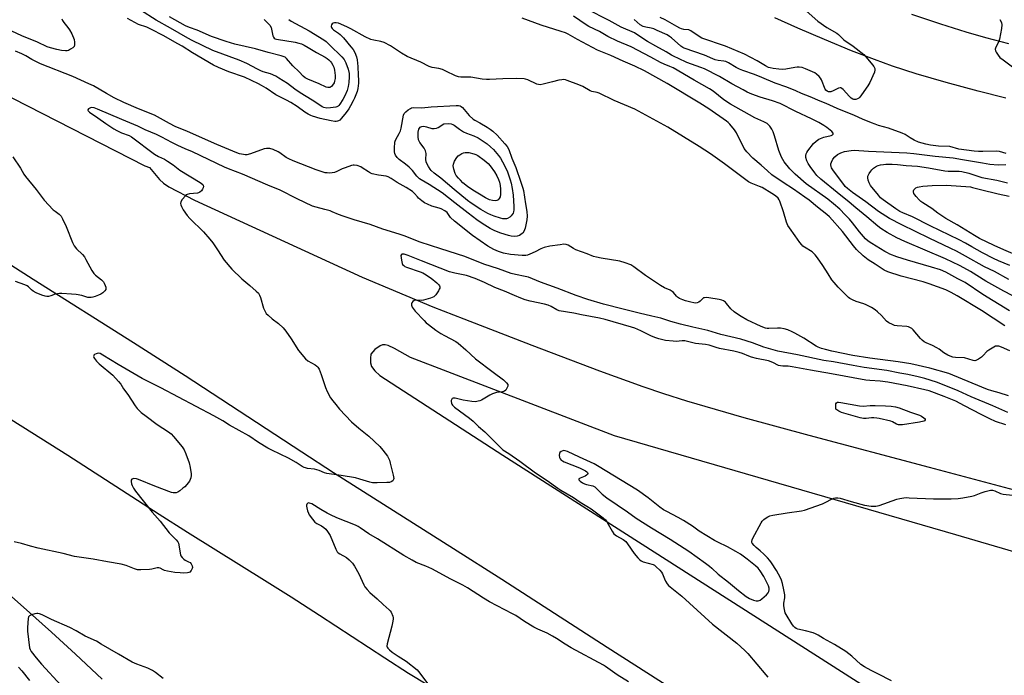
# Model space of a CAD drawing. Units: inches. Extents: x 1177768 to 1183768, y 509460 to 513460.
# Drawn here: x 1178362 to 1178839, y 510100 to 510417 of the extents above; entities that cross this region are included whole.
import ezdxf

# ---------------------------------------------------------------- set-up
doc = ezdxf.new("R2010")
doc.units = ezdxf.units.IN
doc.header["$MEASUREMENT"] = 0
doc.layers.add('TRANS-Road', color=130, linetype='Continuous')
doc.layers.add('Undefined', color=1, linetype='Continuous')

msp = doc.modelspace()

# ---------------------------------------------------------------- linework, layer by layer
at = {"layer": 'TRANS-Road'}
for points in [[(1178349.78, 510228.56), (1178363.85, 510219.92), (1178385.66, 510206.1), (1178429.87, 510177.62), (1178443.55, 510168.89), (1178482.25, 510144.83), (1178493.8, 510137.57), (1178507.63, 510128.64), (1178539.25, 510107.95), (1178550.66, 510100.67), (1178559.97, 510095.02)], [(1178402.29, 510097.66), (1178389.29, 510109.88), (1178377.74, 510120.52), (1178365.68, 510131.32), (1178351.21, 510143.92)]]:
    msp.add_lwpolyline(points, dxfattribs=at)
for points in [[(1178840.02, 510379.08, 0), (1178826.68, 510382.44, 0), (1178811.17, 510386.67, 0), (1178796.65, 510390.92, 0), (1178785.14, 510394.59, 0), (1178776.44, 510397.72, 0), (1178765.3, 510402.04, 0), (1178752.16, 510407.41, 0), (1178739.25, 510412.9, 0), (1178728.15, 510417.95, 0)], [(1178794.31, 510419.74, 0), (1178808.39, 510415.06, 0), (1178820.7, 510411.2, 0), (1178830.31, 510408.43, 0), (1178841.41, 510405.61, 0)], [(1178351.69, 510382.62, 0), (1178422.95, 510346.23, 0), (1178425.24, 510345.46, 0), (1178429.97, 510339.65, 0), (1178432.03, 510337.83, 0), (1178434.59, 510336.14, 0), (1178446.92, 510329.69, 0), (1178528.3, 510292.31, 0), (1178562.51, 510278.06, 0), (1178577.54, 510272.14, 0), (1178610.47, 510259.52, 0), (1178643.29, 510247.04, 0), (1178664.24, 510239.4, 0), (1178674.23, 510236.05, 0), (1178685.33, 510232.56, 0), (1178713.19, 510224.42, 0), (1178744.62, 510215.8, 0), (1178802.93, 510200.3, 0), (1178972.52, 510155.11, 0)], [(1178725.52, 510062.87, 0), (1178646.87, 510113.1, 0), (1178595.85, 510145.93, 0), (1178572.51, 510160.83, 0), (1178514.39, 510197.64, 0), (1178498.93, 510207.67, 0), (1178442.45, 510244.6, 0), (1178417.42, 510260.59, 0), (1178368.9, 510291.29, 0), (1178302.05, 510334.1, 0)], [(1178961.37, 510125.02, 0), (1178815.85, 510167.58, 0), (1178650.42, 510215.51, 0), (1178551.69, 510253.55, 0), (1178543.92, 510257.89, 0), (1178540.75, 510259.31, 0), (1178539.35, 510259.63, 0), (1178538.05, 510259.6, 0), (1178536.88, 510259.16, 0), (1178534.41, 510257.35, 0), (1178532.51, 510255.01, 0), (1178532.22, 510253.14, 0), (1178532.33, 510250.91, 0), (1178532.82, 510249.09, 0), (1178534.41, 510246.97, 0), (1178536.75, 510244.73, 0), (1178596.38, 510206.21, 0), (1178772.15, 510093.92, 0), (1179038.4, 509923.46, 0)]]:
    msp.add_polyline3d(points, dxfattribs=at)
at = {"layer": 'Undefined'}
for points, elevation in [([(1178492.7, 510417.12), (1178493.82, 510416.42), (1178502.56, 510411.74), (1178509.61, 510407.38), (1178510.84, 510406.43), (1178512.48, 510404.96), (1178518.42, 510399.08), (1178519.46, 510397.78), (1178520.26, 510396.24), (1178521.41, 510393.13), (1178521.9, 510390.98), (1178522, 510389.4), (1178521.78, 510386.61), (1178521.47, 510384.69), (1178520.95, 510382.81), (1178519.8, 510380.21), (1178518.88, 510378.42), (1178517.48, 510376.2), (1178516.94, 510375.54), (1178516.57, 510375.23), (1178515.95, 510374.86), (1178515.42, 510374.69), (1178512.84, 510374.31), (1178511.16, 510374.26), (1178509.61, 510374.54), (1178508.86, 510374.86), (1178508.16, 510375.29), (1178504.08, 510378.14), (1178498.14, 510381.56), (1178495.54, 510383.39), (1178491.98, 510386.11), (1178487.89, 510388.78), (1178486.4, 510389.65), (1178483.79, 510390.79), (1178480.28, 510391.88), (1178479.19, 510392.29), (1178477.6, 510393.07), (1178472.43, 510395.87), (1178468.67, 510397.48), (1178455.81, 510402.12), (1178445.84, 510406.96), (1178443.75, 510408.1), (1178435.45, 510413.03), (1178428.36, 510416.87), (1178420.81, 510421.69)], 292), ([(1178854.36, 510277.69), (1178839.12, 510285.55), (1178830.4, 510290.41), (1178822.92, 510295.06), (1178819.81, 510296.83), (1178817.59, 510297.99), (1178810.89, 510301.19), (1178801, 510305.48), (1178791.2, 510309.58), (1178787.31, 510311.37), (1178782.61, 510313.97), (1178779.49, 510316.01), (1178778.1, 510317.08), (1178772.77, 510321.58), (1178767.45, 510325.9), (1178764.18, 510328.69), (1178758.38, 510333.3), (1178750.52, 510339.82), (1178748.56, 510341.68), (1178747.47, 510342.9), (1178745.21, 510345.98), (1178744.29, 510347.42), (1178743.74, 510348.66), (1178743.26, 510350.32), (1178743.17, 510351.28), (1178743.3, 510352.03), (1178743.61, 510352.81), (1178744.1, 510353.56), (1178746.93, 510357.06), (1178748.13, 510358.28), (1178749.56, 510359.19), (1178751.85, 510360.1), (1178755.5, 510361.01), (1178756.17, 510361.31), (1178756.4, 510361.59), (1178756.44, 510361.89), (1178756.39, 510362.08), (1178755.76, 510362.84), (1178753.31, 510364.88), (1178751.93, 510365.89), (1178749.52, 510367.29), (1178746, 510369.11), (1178738.3, 510372.68), (1178730.67, 510376.44), (1178727.11, 510377.69), (1178721.09, 510379.54), (1178717.05, 510381.06), (1178714.83, 510382.02), (1178712.8, 510383.02), (1178707.4, 510385.94), (1178701.34, 510389.52), (1178694.02, 510393.23), (1178692.31, 510393.97), (1178685.48, 510396.38), (1178681.45, 510398.19), (1178679.4, 510399.19), (1178678.17, 510399.87), (1178675.49, 510401.57), (1178670.52, 510404.19), (1178666.44, 510406.5), (1178661.28, 510409.96), (1178660.1, 510410.68), (1178653.67, 510413.52), (1178647.94, 510416.64), (1178637.07, 510422.23)], 296), ([(1178740.62, 510423.85), (1178748.92, 510416.32), (1178753.4, 510413.29), (1178758.15, 510410.53), (1178759.01, 510409.81), (1178761.59, 510407.33), (1178766.04, 510404.16), (1178771.24, 510400.13), (1178772.25, 510399.12), (1178774.91, 510395.98), (1178776.06, 510394.4), (1178776.56, 510393.47), (1178776.68, 510392.74), (1178776.4, 510391.69), (1178774.11, 510386.64), (1178773.27, 510385.1), (1178770.21, 510380.69), (1178769.3, 510379.51), (1178768.88, 510379.12), (1178768.18, 510378.7), (1178767.43, 510378.43), (1178766.92, 510378.34), (1178766.44, 510378.39), (1178766, 510378.55), (1178765.15, 510379.1), (1178764.31, 510379.93), (1178761.29, 510383.23), (1178760.67, 510383.79), (1178760.24, 510384.05), (1178759.78, 510384.13), (1178759.02, 510383.92), (1178756.36, 510382.54), (1178755.26, 510382.12), (1178754.72, 510382.05), (1178754.19, 510382.09), (1178753.46, 510382.39), (1178752.86, 510382.93), (1178752.56, 510383.39), (1178750.76, 510387.95), (1178750.33, 510388.67), (1178749.6, 510389.51), (1178748.37, 510390.67), (1178747.47, 510391.31), (1178742.98, 510393.33), (1178742.16, 510393.63), (1178741.33, 510393.83), (1178739.91, 510394.04), (1178739.06, 510394.08), (1178737.88, 510393.94), (1178733.46, 510393.07), (1178731.73, 510392.98), (1178730.06, 510393.1), (1178727.35, 510393.43), (1178725.95, 510393.69), (1178725.15, 510393.94), (1178723.64, 510394.66), (1178719.62, 510397.09), (1178713.49, 510400.31), (1178704.27, 510404.25), (1178692.84, 510408.17), (1178691.09, 510409.17), (1178687.47, 510411.74), (1178686.44, 510412.1), (1178684.1, 510412.35), (1178682.99, 510412.61), (1178682.19, 510412.89), (1178680.65, 510413.69), (1178675.06, 510417.04), (1178672.68, 510418.2)], 300), ([(1178382.77, 510417.42), (1178383.06, 510416.64), (1178383.71, 510415.67), (1178385.6, 510413.35), (1178386.38, 510412.15), (1178387.49, 510410.15), (1178388.64, 510407.52), (1178388.9, 510406.16), (1178388.85, 510404.81), (1178388.62, 510404.1), (1178388.1, 510403.51), (1178386.93, 510402.71), (1178385.91, 510402.2), (1178385.38, 510402.03), (1178384.56, 510401.98), (1178382.58, 510402.2), (1178380.32, 510402.6), (1178377.19, 510403.36), (1178375.64, 510403.88), (1178371.01, 510406.18), (1178363.37, 510409.23), (1178348.71, 510415.97)], 290), ([(1178842.04, 510256.76), (1178838.04, 510258.49), (1178836.67, 510258.91), (1178835.59, 510259.02), (1178835.06, 510258.89), (1178834.29, 510258.54), (1178831.77, 510257.04), (1178830.89, 510256.3), (1178829.13, 510254.38), (1178828.29, 510253.59), (1178826.83, 510252.6), (1178825.56, 510251.99), (1178825.02, 510251.92), (1178824.19, 510252.03), (1178819.99, 510253.26), (1178815.64, 510253.5), (1178814.48, 510253.68), (1178813.06, 510254.09), (1178811.98, 510254.56), (1178809.97, 510255.78), (1178807.85, 510257.43), (1178806.63, 510258.21), (1178804.6, 510259.27), (1178801.46, 510260.58), (1178800.48, 510261.11), (1178799.58, 510261.81), (1178798.75, 510262.6), (1178795.21, 510266.83), (1178794.6, 510267.44), (1178793.94, 510267.89), (1178792.98, 510268.29), (1178792.15, 510268.47), (1178787.38, 510268.88), (1178786.2, 510269.04), (1178785.12, 510269.4), (1178783.34, 510270.28), (1178782.2, 510271.1), (1178779.84, 510273.77), (1178777.91, 510275.6), (1178776.79, 510276.54), (1178775.02, 510277.62), (1178772.4, 510279.02), (1178771.3, 510279.43), (1178767.63, 510280.52), (1178765.77, 510281.33), (1178764.5, 510282.01), (1178763.81, 510282.52), (1178762.97, 510283.3), (1178758.9, 510287.46), (1178756.92, 510289.71), (1178755.85, 510291.07), (1178753.97, 510294.06), (1178751.34, 510297.99), (1178748.76, 510301.77), (1178747.71, 510303.17), (1178746.94, 510304.04), (1178746.28, 510304.6), (1178742.52, 510306.94), (1178741.81, 510307.46), (1178741.18, 510308.05), (1178740.26, 510309.15), (1178738.03, 510312.42), (1178735.25, 510316.23), (1178734.48, 510317.47), (1178733.76, 510319.05), (1178732.37, 510324.04), (1178730.66, 510329.12), (1178730.25, 510329.89), (1178729.73, 510330.58), (1178728.47, 510331.76), (1178726.79, 510332.92), (1178722.03, 510335.72), (1178720.73, 510336.31), (1178716.74, 510337.88), (1178715.36, 510338.6), (1178703.72, 510347.28), (1178697.05, 510352.09), (1178691.5, 510355.66), (1178676.36, 510365.09), (1178660.27, 510373.68), (1178650.36, 510377.88), (1178643.1, 510381.46), (1178642.02, 510381.83), (1178639.55, 510382.35), (1178638.73, 510382.62), (1178635.12, 510384.64), (1178633.27, 510385.5), (1178627.53, 510387.62), (1178626.74, 510387.86), (1178625.74, 510388.02), (1178624.94, 510387.99), (1178623.54, 510387.74), (1178620.46, 510387.02), (1178615.89, 510385.8), (1178614.46, 510385.58), (1178613.68, 510385.66), (1178612.9, 510385.86), (1178608.49, 510387.91), (1178607.42, 510388.27), (1178606.65, 510388.39), (1178603.04, 510388.55), (1178596.33, 510388.5), (1178589.92, 510388.11), (1178588.45, 510388.09), (1178586.38, 510388.3), (1178580.86, 510389.21), (1178579.42, 510389.29), (1178575.99, 510389.29), (1178574.88, 510389.42), (1178573.52, 510389.91), (1178568.77, 510392.2), (1178567.14, 510392.87), (1178565.44, 510393.37), (1178562.1, 510393.95), (1178560.76, 510394.43), (1178556.62, 510396.42), (1178550.07, 510399.2), (1178547.26, 510400.85), (1178541.95, 510404.39), (1178538.86, 510406.01), (1178537.27, 510406.58), (1178533.82, 510407.1), (1178532.51, 510407.46), (1178529.68, 510408.8), (1178522.82, 510412.57), (1178520.79, 510413.57), (1178516.83, 510415.3), (1178515.68, 510415.58), (1178514.83, 510415.62), (1178514.1, 510415.39), (1178513.73, 510415.05), (1178513.42, 510414.63), (1178513.16, 510413.96), (1178513.15, 510413.74), (1178513.3, 510413.32), (1178513.76, 510412.74), (1178514.36, 510412.2), (1178516.71, 510410.58), (1178517.58, 510409.89), (1178519.18, 510408.24), (1178522.81, 510403.89), (1178523.82, 510402.58), (1178524.62, 510401.17), (1178525.5, 510399.05), (1178525.84, 510397.65), (1178526.2, 510394.47), (1178526.33, 510390.25), (1178526.52, 510387.83), (1178526.48, 510386.38), (1178526.15, 510383.67), (1178525.8, 510382.28), (1178524.55, 510379.07), (1178523.94, 510377.76), (1178522.63, 510375.4), (1178521.69, 510373.88), (1178520.49, 510372.19), (1178518.26, 510369.3), (1178517.35, 510368.33), (1178516.84, 510368.02), (1178516.35, 510367.85), (1178515.58, 510367.74), (1178515.02, 510367.76), (1178513.25, 510368.06), (1178507.84, 510369.29), (1178504.19, 510370.34), (1178503.39, 510370.66), (1178502.14, 510371.31), (1178500.45, 510372.34), (1178496.71, 510375.03), (1178493.66, 510377.01), (1178491.61, 510378.16), (1178486.36, 510380.64), (1178481.73, 510383.88), (1178479.46, 510385.27), (1178478.02, 510386.06), (1178471.25, 510389.22), (1178463.7, 510391.77), (1178458.63, 510393.88), (1178456.18, 510395.04), (1178446, 510401.02), (1178441.08, 510404.17), (1178438.98, 510405.43), (1178431.89, 510409.4), (1178426.14, 510412.36), (1178423.9, 510413.37), (1178419.9, 510414.79), (1178414.57, 510417.66)], 290), ([(1178480.72, 510417.1), (1178482.73, 510415.21), (1178483.43, 510414.43), (1178484.07, 510413.33), (1178485.02, 510409.25), (1178485.3, 510408.52), (1178485.58, 510408.13), (1178486, 510407.86), (1178486.77, 510407.63), (1178495.72, 510406.15), (1178497.59, 510405.71), (1178498.88, 510405.29), (1178500.14, 510404.69), (1178502.11, 510403.59), (1178506.09, 510401.14), (1178510.37, 510398.87), (1178511.28, 510398.31), (1178512.13, 510397.64), (1178512.89, 510396.87), (1178513.38, 510396.2), (1178514.07, 510394.99), (1178514.54, 510393.99), (1178514.89, 510392.59), (1178515.22, 510389.97), (1178515.17, 510388.51), (1178514.9, 510387.36), (1178514.61, 510386.53), (1178513.88, 510385.35), (1178513.34, 510384.75), (1178512.93, 510384.44), (1178512.5, 510384.24), (1178512.05, 510384.17), (1178511.58, 510384.19), (1178510.8, 510384.42), (1178507.42, 510385.99), (1178501.9, 510388.26), (1178500.64, 510388.9), (1178499.67, 510389.71), (1178497.68, 510391.89), (1178494.67, 510394.64), (1178491.62, 510398.33), (1178490.97, 510398.89), (1178490.46, 510399.14), (1178489.05, 510399.56), (1178482.66, 510401.1), (1178476.58, 510402.95), (1178466.6, 510405.19), (1178462.42, 510406.42), (1178455.27, 510408.93), (1178448.24, 510411.93), (1178444.61, 510413.24), (1178442.61, 510414.09), (1178434.85, 510418.47)], 294), ([(1178839.56, 510268.77), (1178828.3, 510276.16), (1178816.58, 510283.4), (1178813.52, 510285.02), (1178810.96, 510286.17), (1178802.92, 510289.18), (1178799.98, 510290.06), (1178789.41, 510292.87), (1178782.97, 510294.88), (1178781.13, 510295.81), (1178776.8, 510298.63), (1178773.38, 510300.71), (1178770.93, 510302.63), (1178767.68, 510305.83), (1178766.27, 510307.51), (1178760.95, 510314.54), (1178754.59, 510321.53), (1178753.33, 510322.76), (1178748.89, 510326.22), (1178744.79, 510329.59), (1178742.75, 510331.13), (1178737.23, 510335.04), (1178732.19, 510338.25), (1178726.78, 510341.96), (1178724.55, 510343.81), (1178721.59, 510346.56), (1178717.44, 510349.96), (1178714.64, 510353.07), (1178713.37, 510354.71), (1178709.55, 510362.3), (1178708.68, 510363.77), (1178706.41, 510366.45), (1178705.59, 510367.25), (1178704.75, 510367.92), (1178696.14, 510373.86), (1178691.9, 510376.66), (1178675.95, 510386.19), (1178665, 510392.22), (1178660.39, 510394.51), (1178654.7, 510396.92), (1178648.66, 510399.7), (1178642.17, 510402.33), (1178632.62, 510407.42), (1178627.96, 510410.03), (1178626.71, 510410.63), (1178624.6, 510411.4), (1178614.97, 510414.42), (1178605.76, 510417.81)], 292), ([(1178841.78, 510276.15), (1178828.9, 510284.05), (1178820.39, 510289.76), (1178816.83, 510291.56), (1178810.96, 510294.73), (1178808.46, 510295.86), (1178804.1, 510297.26), (1178792.42, 510300.55), (1178787.34, 510302.22), (1178783.89, 510303.57), (1178782.72, 510304.13), (1178781.45, 510304.86), (1178775.22, 510308.66), (1178773.39, 510309.88), (1178772.11, 510310.96), (1178771.1, 510312.02), (1178769.2, 510314.33), (1178765.81, 510318.72), (1178764.34, 510320.43), (1178762.28, 510322.64), (1178759.64, 510325.25), (1178756.61, 510327.92), (1178753.78, 510330.18), (1178743.35, 510337.64), (1178738.04, 510342.25), (1178736.41, 510343.8), (1178735.44, 510344.84), (1178732.72, 510348.27), (1178731.36, 510350.53), (1178730.1, 510353.68), (1178728.04, 510360.85), (1178727.38, 510362.76), (1178726.66, 510364.05), (1178725.67, 510365.52), (1178725.1, 510366.18), (1178724.41, 510366.71), (1178722.86, 510367.58), (1178718.55, 510369.57), (1178706.64, 510376.22), (1178703.5, 510378.33), (1178698.26, 510382.4), (1178696.57, 510383.58), (1178689.01, 510387.73), (1178678.85, 510393.7), (1178677.26, 510394.47), (1178674.62, 510395.46), (1178672.85, 510396.26), (1178668.12, 510398.87), (1178658.62, 510403.84), (1178651.89, 510406.72), (1178647.27, 510408.9), (1178643.28, 510411.34), (1178638.07, 510413.84), (1178636.83, 510414.51), (1178630.6, 510418.75)], 294), ([(1178840.22, 510352.31), (1178836.97, 510353.21), (1178835.59, 510353.45), (1178829, 510353.2), (1178826.8, 510353.27), (1178824.76, 510353.46), (1178817.39, 510354.36), (1178812.93, 510355.64), (1178807.39, 510355.86), (1178803.58, 510356.33), (1178801.25, 510356.82), (1178797.81, 510357.73), (1178795.73, 510358.73), (1178793.72, 510359.87), (1178791.25, 510361.42), (1178789.79, 510362.15), (1178783.24, 510364.59), (1178778.34, 510365.87), (1178776.71, 510366.41), (1178775.06, 510367.06), (1178770.68, 510368.89), (1178766.8, 510370.67), (1178758.3, 510374.01), (1178753.1, 510376.54), (1178750.16, 510377.6), (1178745.36, 510379.78), (1178741.13, 510381.38), (1178738.29, 510382.64), (1178733.93, 510384.37), (1178728.35, 510386.34), (1178721.91, 510389.12), (1178718.39, 510390.53), (1178712.68, 510392.53), (1178711.02, 510393.18), (1178709.41, 510393.93), (1178705.7, 510396.15), (1178704.43, 510396.78), (1178703.47, 510397.01), (1178700.72, 510397.27), (1178699.19, 510397.63), (1178698.08, 510398.05), (1178694.03, 510399.87), (1178684.28, 510403.25), (1178683.52, 510403.65), (1178682.56, 510404.28), (1178678.13, 510408.2), (1178677.21, 510408.91), (1178675.99, 510409.67), (1178671.2, 510411.9), (1178669.58, 510412.58), (1178668.25, 510412.93), (1178665.62, 510413.38), (1178664.3, 510413.82), (1178662.97, 510414.57), (1178660, 510417.09)], 298), ([(1178837.23, 510417.19), (1178837.96, 510415.67), (1178838.22, 510414.6), (1178838.05, 510412.87), (1178837.09, 510407.63), (1178836.69, 510406.54), (1178835.27, 510403.76), (1178834.94, 510402.77), (1178835.03, 510402.04), (1178835.38, 510401.32), (1178836.31, 510399.91), (1178837.23, 510398.83), (1178838.78, 510397.57), (1178843.36, 510394.2)], 298), ([(1178841.31, 510234.88), (1178836.91, 510236.35), (1178833.23, 510237.29), (1178831.14, 510237.97), (1178814.35, 510244.91), (1178812.41, 510245.65), (1178803.3, 510248.27), (1178794.09, 510250.39), (1178787.96, 510251.37), (1178774.25, 510253.19), (1178766.01, 510254.49), (1178755.85, 510256.55), (1178752.7, 510257.28), (1178750.81, 510257.86), (1178749.23, 510258.45), (1178748.19, 510258.99), (1178742.18, 510262.79), (1178737.89, 510265.31), (1178736.59, 510265.95), (1178734.43, 510266.85), (1178732.63, 510267.39), (1178730.88, 510267.64), (1178729.42, 510267.67), (1178725.32, 510267.5), (1178724.45, 510267.56), (1178723.59, 510267.72), (1178721.57, 510268.48), (1178714.61, 510271.71), (1178711.84, 510273.26), (1178709.57, 510274.7), (1178708.41, 510275.53), (1178706.77, 510277.01), (1178704.78, 510279.56), (1178704.19, 510280.2), (1178703.3, 510280.86), (1178702.56, 510281.23), (1178701.14, 510281.57), (1178696.12, 510282.33), (1178694.95, 510282.46), (1178694.12, 510282.44), (1178693.68, 510282.31), (1178693.33, 510282.11), (1178692, 510280.76), (1178691.35, 510280.25), (1178690.56, 510279.92), (1178689.73, 510279.82), (1178688.89, 510279.92), (1178687.47, 510280.24), (1178684.93, 510280.89), (1178683.56, 510281.35), (1178682.01, 510282.07), (1178681.06, 510282.67), (1178680.49, 510283.24), (1178679.1, 510284.94), (1178678.49, 510285.51), (1178677.48, 510286.06), (1178674.75, 510287.18), (1178672.73, 510288.38), (1178665.44, 510293.23), (1178659.88, 510297.43), (1178658.41, 510298.35), (1178655.61, 510299.36), (1178653.03, 510300.11), (1178643.98, 510301.54), (1178641.72, 510302), (1178640.33, 510302.37), (1178637.25, 510303.62), (1178631.67, 510305.69), (1178630.62, 510306.22), (1178628.05, 510307.81), (1178627.03, 510308.21), (1178625.92, 510308.28), (1178624.18, 510308.08), (1178619.23, 510307.34), (1178616.38, 510306.66), (1178614.73, 510306.09), (1178612.09, 510304.68), (1178609.41, 510303.44), (1178608.32, 510303.03), (1178607.47, 510302.85), (1178605.7, 510302.89), (1178600.07, 510303.4), (1178596.75, 510304.04), (1178594.33, 510304.83), (1178591.99, 510305.8), (1178589.15, 510307.39), (1178581.64, 510312.61), (1178572.91, 510319.5), (1178571.09, 510321.31), (1178569.38, 510323.61), (1178568.33, 510324.47), (1178566.55, 510325.46), (1178565.49, 510325.82), (1178561.92, 510326.78), (1178559.85, 510327.67), (1178558.35, 510328.45), (1178557.17, 510329.3), (1178555.6, 510330.61), (1178555.01, 510331.22), (1178553.61, 510332.96), (1178552.62, 510333.84), (1178549.6, 510335.74), (1178545.22, 510338.24), (1178542.35, 510340.22), (1178540.87, 510341.02), (1178539.79, 510341.3), (1178536.1, 510341.74), (1178533.09, 510342.41), (1178532.29, 510342.75), (1178531.25, 510343.34), (1178528.3, 510345.38), (1178527.53, 510345.83), (1178525.86, 510346.4), (1178524.43, 510346.65), (1178523.86, 510346.63), (1178523.02, 510346.43), (1178519.95, 510345.34), (1178518.57, 510344.79), (1178515.93, 510343.48), (1178514.86, 510343.06), (1178513.75, 510342.88), (1178512.34, 510342.8), (1178511.21, 510342.82), (1178510.37, 510342.96), (1178505.96, 510344.34), (1178494.74, 510348.7), (1178492.64, 510349.66), (1178491.37, 510350.33), (1178488.4, 510352.55), (1178487.47, 510353.13), (1178485.06, 510354.16), (1178483.42, 510354.62), (1178481.81, 510354.75), (1178480.71, 510354.59), (1178474.12, 510352.14), (1178472.38, 510351.65), (1178471.57, 510351.63), (1178470.74, 510351.75), (1178468.79, 510352.16), (1178467.45, 510352.54), (1178457.84, 510356.6), (1178443.62, 510362.97), (1178437.69, 510365.35), (1178434.93, 510366.74), (1178427.55, 510370.88), (1178419.93, 510373.94), (1178412.84, 510377.01), (1178408.13, 510379.22), (1178404.31, 510381.29), (1178398.02, 510384.97), (1178395.84, 510386.06), (1178387.99, 510389.49), (1178372.37, 510395.76), (1178368.18, 510397.81), (1178365.26, 510399.54), (1178363.41, 510400.51), (1178360.2, 510401.84)], 288), ([(1178841.09, 510226.81), (1178833.79, 510230.06), (1178823.36, 510234.47), (1178817, 510237.37), (1178807.02, 510241.31), (1178803.43, 510242.53), (1178800.91, 510243.24), (1178797.53, 510244.13), (1178792.64, 510245.21), (1178788.71, 510245.89), (1178782.4, 510247.17), (1178771.4, 510248.7), (1178766.12, 510249.57), (1178756.55, 510251.31), (1178751.85, 510252.06), (1178739.21, 510254.81), (1178729.67, 510256.51), (1178722.78, 510258.48), (1178717.35, 510260.61), (1178711.7, 510262.32), (1178702.02, 510264.64), (1178695.64, 510266.52), (1178688.51, 510268.17), (1178682.41, 510269.68), (1178677.77, 510270.97), (1178672.97, 510272.47), (1178668.57, 510273.44), (1178662.51, 510275), (1178654.67, 510276.87), (1178645.22, 510279.35), (1178637.57, 510281.54), (1178631.93, 510283.54), (1178622.7, 510287.07), (1178614.7, 510289.88), (1178608.74, 510292.31), (1178607.21, 510292.7), (1178602.49, 510293.59), (1178600.38, 510294.18), (1178594.27, 510296.46), (1178587.16, 510298.69), (1178577.96, 510302.36), (1178566.27, 510306.16), (1178556.29, 510309.25), (1178548.52, 510312.39), (1178546.18, 510313.27), (1178538.21, 510315.69), (1178532.09, 510317.83), (1178524.41, 510320.12), (1178519.1, 510321.84), (1178516.71, 510322.69), (1178513.71, 510324.09), (1178512.66, 510324.49), (1178510.09, 510325.22), (1178505.99, 510326.21), (1178504.18, 510326.78), (1178496.74, 510330.26), (1178488.51, 510334.52), (1178482.51, 510336.86), (1178470.33, 510342.3), (1178463.54, 510344.87), (1178461.58, 510345.69), (1178446.1, 510353.11), (1178442.53, 510354.54), (1178438.92, 510356.11), (1178436.05, 510357.58), (1178431.18, 510360.23), (1178428.58, 510361.51), (1178423.13, 510363.74), (1178419.48, 510365.46), (1178411.82, 510368.79), (1178399.98, 510373.78), (1178398.35, 510374.38), (1178397.3, 510374.48), (1178396.55, 510374.3), (1178395.66, 510373.83), (1178395.28, 510373.39), (1178395.26, 510373.23), (1178395.4, 510372.93), (1178396.09, 510372.34), (1178400.23, 510369.51), (1178404.01, 510366.75), (1178407.85, 510364.2), (1178409.32, 510363.33), (1178411.65, 510362.3), (1178415.36, 510360.91), (1178416.4, 510360.4), (1178427.59, 510352.01), (1178429.54, 510350.88), (1178432.49, 510349.46), (1178433.98, 510348.56), (1178436.64, 510346.8), (1178439.89, 510344.17), (1178449.8, 510338.17), (1178450.44, 510337.71), (1178450.96, 510337.18), (1178451.2, 510336.79), (1178451.32, 510336.37), (1178451.19, 510335.66), (1178450.84, 510334.93), (1178450.38, 510334.23), (1178449.63, 510333.47), (1178448.94, 510333.14), (1178448.39, 510333), (1178444.6, 510332.66), (1178443.51, 510332.43), (1178443.03, 510332.18), (1178442.6, 510331.82), (1178441.07, 510330.05), (1178440.33, 510328.86), (1178440.23, 510328.12), (1178440.37, 510327.35), (1178440.65, 510326.59), (1178441.54, 510325.06), (1178443.5, 510322.27), (1178444.68, 510320.83), (1178451.29, 510314.26), (1178454.48, 510310.84), (1178455.85, 510309), (1178458.09, 510305.53), (1178461.39, 510300.66), (1178465.07, 510296.22), (1178469.87, 510291.55), (1178473.88, 510288.38), (1178476.95, 510285.61), (1178477.94, 510284.55), (1178478.53, 510283.58), (1178479.01, 510282.55), (1178480.49, 510277.35), (1178481.16, 510275.71), (1178481.77, 510274.73), (1178482.61, 510273.9), (1178484.67, 510272.17), (1178487.67, 510269.99), (1178489.99, 510267.78), (1178491.27, 510266.17), (1178493.88, 510262.59), (1178497.39, 510256.88), (1178500.79, 510252.82), (1178501.89, 510251.9), (1178505.38, 510249.94), (1178506.23, 510249.31), (1178506.77, 510248.76), (1178507.36, 510247.76), (1178508.4, 510245.27), (1178510.5, 510238.94), (1178511.29, 510237.06), (1178512.92, 510233.97), (1178514, 510232.46), (1178515.42, 510230.7), (1178517.32, 510228.52), (1178523.13, 510222.25), (1178526.6, 510219.21), (1178531.46, 510215.31), (1178536.72, 510210.4), (1178538.25, 510208.66), (1178540.45, 510205.7), (1178540.99, 510204.72), (1178541.42, 510203.7), (1178541.84, 510202.3), (1178543.26, 510196.54), (1178543.54, 510194.85), (1178543.46, 510194.36), (1178543.05, 510193.78), (1178542.2, 510193.2), (1178541.41, 510192.96), (1178540.26, 510192.86), (1178535.56, 510192.74), (1178533.27, 510192.84), (1178531.92, 510193.09), (1178527.03, 510194.63), (1178525.02, 510195.15), (1178518.04, 510196.33), (1178511.15, 510197.31), (1178510.06, 510197.62), (1178507.47, 510198.73), (1178506.26, 510199.15), (1178505.17, 510199.36), (1178501.67, 510199.77), (1178500.85, 510199.97), (1178500.1, 510200.25), (1178499.13, 510200.74), (1178496.18, 510202.59), (1178492.55, 510204.65), (1178484.4, 510208.55), (1178482.6, 510209.5), (1178478.08, 510212.27), (1178473.33, 510215.47), (1178464, 510220.66), (1178460.71, 510222.74), (1178456.37, 510225.19), (1178430.73, 510238.84), (1178421.6, 510243.35), (1178410.06, 510250.06), (1178402.58, 510254.67), (1178401.22, 510255.36), (1178400.36, 510255.53), (1178399.83, 510255.44), (1178399.32, 510255.25), (1178398.62, 510254.85), (1178398.27, 510254.52), (1178398.16, 510254.33), (1178398.11, 510253.93), (1178398.23, 510253.49), (1178398.49, 510253.04), (1178399.56, 510251.73), (1178400.8, 510250.48), (1178407.48, 510244.92), (1178410.22, 510241.88), (1178411.29, 510240.51), (1178412.6, 510238.31), (1178414.68, 510235.57), (1178418.24, 510230.02), (1178419.16, 510228.79), (1178421.23, 510226.83), (1178423.5, 510225.05), (1178428.89, 510221.09), (1178434.42, 510217.5), (1178435.66, 510216.57), (1178436.85, 510215.27), (1178440.97, 510210.25), (1178441.93, 510208.75), (1178442.87, 510206.88), (1178444.34, 510202.51), (1178444.9, 510200.28), (1178445.38, 510197.16), (1178445.36, 510196.31), (1178445.18, 510195.17), (1178444.97, 510194.35), (1178444.62, 510193.58), (1178443.32, 510191.98), (1178442.28, 510190.9), (1178441.41, 510190.13), (1178439.82, 510188.89), (1178438.86, 510188.28), (1178438.1, 510188), (1178437.29, 510187.91), (1178436.74, 510187.95), (1178435.89, 510188.17), (1178427.81, 510191.08), (1178419.83, 510194.37), (1178418.82, 510194.71), (1178417.57, 510194.81), (1178417.1, 510194.74), (1178416.71, 510194.59), (1178416.56, 510194.47), (1178416.38, 510194.1), (1178416.32, 510193.39), (1178416.45, 510192.33), (1178416.73, 510191.53), (1178417.45, 510190.25), (1178418.45, 510188.79), (1178426.55, 510178.53), (1178430.4, 510174.18), (1178434.65, 510168.6), (1178435.63, 510167.53), (1178438.15, 510165.1), (1178438.88, 510164.23), (1178439.23, 510163.58), (1178439.46, 510162.79), (1178439.99, 510158.73), (1178440.21, 510157.9), (1178440.44, 510157.42), (1178441.06, 510156.54), (1178441.81, 510155.78), (1178442.55, 510155.34), (1178444.14, 510154.59), (1178444.84, 510154.14), (1178445.38, 510153.5), (1178445.89, 510152.5), (1178446.02, 510151.74), (1178445.91, 510151.26), (1178445.39, 510150.35), (1178444.66, 510149.58), (1178444.2, 510149.33), (1178443.65, 510149.2), (1178441.89, 510149.07), (1178440.11, 510149.11), (1178437.5, 510149.4), (1178433.96, 510149.95), (1178432.53, 510150.25), (1178431.75, 510150.57), (1178430.42, 510151.51), (1178429.68, 510151.66), (1178428.86, 510151.58), (1178426.28, 510151.03), (1178425.12, 510150.86), (1178421.03, 510150.6), (1178419.31, 510150.66), (1178417.95, 510151.1), (1178413.92, 510152.79), (1178411.41, 510153.46), (1178404.84, 510154.45), (1178397.9, 510155.79), (1178388.8, 510157.17), (1178383.31, 510158.48), (1178371.21, 510161.08), (1178367.51, 510162.07), (1178363.12, 510163.43), (1178359.63, 510164.27)], 286), ([(1178841.51, 510291.23), (1178834.54, 510295.05), (1178829.78, 510297.41), (1178820.62, 510302.6), (1178816.19, 510304.96), (1178813.42, 510306.33), (1178802.99, 510311.19), (1178789.67, 510317.71), (1178783.67, 510320.82), (1178781.89, 510321.88), (1178778.44, 510324.15), (1178772.18, 510328.83), (1178765.75, 510333.36), (1178763.35, 510335.3), (1178762.3, 510336.35), (1178761.54, 510337.26), (1178756.52, 510343.91), (1178755.69, 510345.27), (1178755.42, 510346), (1178755.31, 510346.75), (1178755.36, 510347.28), (1178755.57, 510348.07), (1178756.26, 510349.57), (1178757.21, 510350.7), (1178758.55, 510351.84), (1178760.09, 510352.57), (1178761.99, 510353.2), (1178765.16, 510353.78), (1178766.63, 510353.86), (1178773.55, 510353.46), (1178792.06, 510352.56), (1178795.45, 510352.3), (1178805.82, 510350.93), (1178814.6, 510350.24), (1178819.14, 510349.37), (1178828.78, 510347.76), (1178832.4, 510347.06), (1178836.31, 510346.72), (1178840.1, 510346.88)], 298), ([(1178358.98, 510350.65), (1178362.77, 510345.09), (1178364.35, 510342.27), (1178365.12, 510341.11), (1178370.24, 510334.81), (1178374.24, 510329.67), (1178378.56, 510324.99), (1178379.42, 510324.26), (1178381.43, 510322.83), (1178382.36, 510321.9), (1178383.07, 510320.64), (1178384.81, 510316.9), (1178387.88, 510309.11), (1178388.65, 510307.5), (1178389.81, 510306.1), (1178392.72, 510303.32), (1178393.65, 510302.23), (1178394.4, 510300.98), (1178397.31, 510295.53), (1178398.23, 510294.11), (1178399, 510293.35), (1178401.89, 510291.14), (1178402.86, 510290.16), (1178403.29, 510289.43), (1178403.72, 510288.37), (1178403.98, 510287.57), (1178404.08, 510286.8), (1178403.97, 510286.34), (1178403.53, 510285.71), (1178402.53, 510284.77), (1178401.62, 510284.11), (1178400.56, 510283.61), (1178398.9, 510282.99), (1178397.79, 510282.64), (1178396.94, 510282.47), (1178396.16, 510282.47), (1178395.37, 510282.59), (1178392.35, 510283.5), (1178389.72, 510283.94), (1178387.37, 510284.22), (1178382.75, 510284.52), (1178381.6, 510284.52), (1178380.58, 510284.38), (1178379.55, 510284.08), (1178377.4, 510283.28), (1178376.31, 510283.01), (1178375.49, 510283.01), (1178374.65, 510283.12), (1178373.01, 510283.58), (1178370.35, 510284.82), (1178368.85, 510285.64), (1178368.02, 510286.27), (1178366.59, 510287.64), (1178365.87, 510288.11), (1178364.79, 510288.58), (1178360.33, 510290.26)], 288), ([(1178842.01, 510298.1), (1178836.48, 510300.33), (1178834.07, 510301.44), (1178828.74, 510304.11), (1178823.56, 510306.99), (1178820.56, 510308.79), (1178817.44, 510310.44), (1178803.42, 510317.31), (1178794.79, 510321.65), (1178790.23, 510323.5), (1178788.76, 510324.23), (1178786.86, 510325.41), (1178780.64, 510329.8), (1178779.43, 510330.82), (1178778.35, 510332.05), (1178774.58, 510336.78), (1178773.86, 510338.02), (1178773.36, 510339.4), (1178773.15, 510340.51), (1178773.28, 510341.3), (1178773.89, 510342.56), (1178774.65, 510343.77), (1178775.17, 510344.43), (1178776.03, 510345.15), (1178777.47, 510346.06), (1178778.22, 510346.43), (1178779.32, 510346.75), (1178780.75, 510346.97), (1178781.94, 510347.03), (1178784.94, 510347.02), (1178787.55, 510346.91), (1178791.77, 510346.48), (1178797.31, 510346.08), (1178802.64, 510345.31), (1178810.47, 510343.9), (1178812.21, 510343.75), (1178817.41, 510343.7), (1178818.76, 510343.58), (1178822.22, 510342.71), (1178828.47, 510340.65), (1178835.69, 510339.31), (1178840.92, 510338.04)], 300), ([(1178846.71, 510302.4), (1178839.11, 510305.61), (1178834.39, 510307.74), (1178827.31, 510311.15), (1178824.84, 510312.54), (1178816.57, 510317.75), (1178811.02, 510320.75), (1178807.14, 510323.37), (1178804.2, 510325.58), (1178799.79, 510328.39), (1178798.95, 510329.07), (1178798.14, 510329.86), (1178796.58, 510331.48), (1178795.97, 510332.24), (1178795.55, 510332.96), (1178795.32, 510333.71), (1178795.36, 510334.2), (1178795.57, 510334.68), (1178796.08, 510335.33), (1178796.52, 510335.64), (1178797.28, 510335.96), (1178798.1, 510336.19), (1178799.84, 510336.45), (1178804.31, 510336.78), (1178811.33, 510336.93), (1178822.96, 510336.06), (1178823.9, 510335.86), (1178827.79, 510334.78), (1178836.39, 510332.7), (1178841.62, 510331.57)], 302), ([(1178840.12, 510220.79), (1178835.04, 510222.52), (1178832.31, 510223.71), (1178828.13, 510225.8), (1178820.01, 510230.11), (1178815.81, 510232.25), (1178810.13, 510234.66), (1178802.96, 510237.28), (1178800.84, 510237.83), (1178792.27, 510239.8), (1178782.84, 510241.58), (1178779.14, 510242.06), (1178774.11, 510242.27), (1178772.27, 510242.45), (1178755.54, 510245.57), (1178745.46, 510247.3), (1178736.5, 510249.01), (1178734.62, 510249.25), (1178731.97, 510249.26), (1178730.83, 510249.37), (1178730.01, 510249.65), (1178727.12, 510251.03), (1178725.04, 510251.8), (1178719.31, 510253.06), (1178716.85, 510253.69), (1178715.52, 510254.14), (1178712.53, 510255.39), (1178710.85, 510255.89), (1178708.29, 510256.53), (1178701.4, 510257.9), (1178699.78, 510258.34), (1178696.31, 510259.47), (1178694.55, 510259.77), (1178689.79, 510260.29), (1178684.62, 510261.51), (1178683.34, 510261.57), (1178680.42, 510261.28), (1178678.97, 510261.34), (1178675.21, 510261.78), (1178672.04, 510262.53), (1178670.45, 510263), (1178668.39, 510263.79), (1178663.25, 510266.38), (1178660.39, 510267.64), (1178658.75, 510268.19), (1178645.99, 510271.83), (1178643.16, 510272.54), (1178634.53, 510274.11), (1178630.8, 510274.97), (1178623.61, 510276.14), (1178622.56, 510276.57), (1178619.87, 510278.21), (1178618.36, 510278.82), (1178616.5, 510279.32), (1178609.58, 510280.76), (1178607.17, 510281.41), (1178605.16, 510282.15), (1178602.02, 510283.54), (1178597.12, 510285.55), (1178592.44, 510287.32), (1178587.57, 510289.87), (1178582.97, 510291.74), (1178578.8, 510293.12), (1178573.05, 510294.34), (1178570.55, 510295.03), (1178556.94, 510300.22), (1178550.56, 510302.87), (1178548.61, 510303.5), (1178547.91, 510303.59), (1178547.51, 510303.57), (1178547.21, 510303.42), (1178547.02, 510302.86), (1178547.21, 510300.65), (1178547.59, 510298.98), (1178547.84, 510298.53), (1178548.35, 510297.97), (1178548.97, 510297.52), (1178549.75, 510297.16), (1178556.32, 510295), (1178557.55, 510294.5), (1178558.5, 510294), (1178561.66, 510291.81), (1178564.46, 510289.65), (1178565.26, 510288.84), (1178565.64, 510288.2), (1178565.79, 510287.75), (1178565.79, 510287.03), (1178565.61, 510286.52), (1178565.2, 510285.76), (1178563.9, 510283.79), (1178563.34, 510283.14), (1178562.9, 510282.81), (1178561.33, 510282.17), (1178558, 510281.2), (1178556.84, 510281.08), (1178554.1, 510281.19), (1178553.41, 510281.02), (1178552.83, 510280.57), (1178552.37, 510279.97), (1178552.16, 510279.53), (1178552.09, 510278.83), (1178552.53, 510277.83), (1178553.91, 510275.89), (1178558.29, 510271.31), (1178559.3, 510270.33), (1178560.41, 510269.41), (1178563.88, 510266.77), (1178566.34, 510265.16), (1178568.1, 510264.13), (1178573.64, 510261.17), (1178574.82, 510260.4), (1178578.5, 510257.24), (1178583.09, 510252.82), (1178591.67, 510246.3), (1178596.72, 510242.64), (1178598.2, 510241.24), (1178598.78, 510240.37), (1178598.84, 510240.13), (1178598.8, 510239.65), (1178598.51, 510238.9), (1178597.77, 510237.7), (1178597.19, 510237.15), (1178596.72, 510236.95), (1178596.18, 510236.83), (1178593.35, 510236.46), (1178591.41, 510235.9), (1178590.11, 510235.26), (1178586.09, 510232.88), (1178585.3, 510232.53), (1178584.5, 510232.3), (1178583.13, 510232.07), (1178581.43, 510232.19), (1178577.16, 510232.81), (1178573.25, 510233.8), (1178572.73, 510233.85), (1178572.25, 510233.79), (1178571.89, 510233.58), (1178571.61, 510233.26), (1178571.39, 510232.6), (1178571.38, 510232.09), (1178571.5, 510231.31), (1178571.67, 510230.82), (1178571.96, 510230.4), (1178573.01, 510229.46), (1178580.19, 510224.11), (1178582.02, 510222.66), (1178584.62, 510220.04), (1178587.6, 510217.42), (1178589.69, 510215.44), (1178595.4, 510209.66), (1178596.38, 510208.81), (1178599.29, 510207.02), (1178604.63, 510203.33), (1178612.18, 510197.62), (1178617.86, 510193.96), (1178623.04, 510190.18), (1178624.51, 510189.25), (1178630.63, 510185.75), (1178633.77, 510183.39), (1178637.02, 510181.52), (1178639.11, 510180.16), (1178645.06, 510175.79), (1178646.06, 510174.88), (1178646.77, 510173.96), (1178649.39, 510169.31), (1178650.18, 510168.09), (1178650.76, 510167.52), (1178651.42, 510167.05), (1178654.71, 510165.37), (1178655.37, 510164.91), (1178655.94, 510164.37), (1178656.82, 510163.31), (1178660.06, 510158.56), (1178661.71, 510156.52), (1178662.68, 510155.46), (1178663.37, 510154.97), (1178664.43, 510154.54), (1178669.16, 510153.3), (1178669.87, 510152.89), (1178670.73, 510152.15), (1178672.37, 510150.54), (1178673.27, 510149.45), (1178673.68, 510148.68), (1178674.67, 510146.23), (1178675.18, 510145.16), (1178675.98, 510143.92), (1178676.72, 510143.05), (1178683.12, 510137.81), (1178697.9, 510124.31), (1178709.68, 510115.08), (1178713.69, 510111.59), (1178715.08, 510110.11), (1178723.86, 510099.8), (1178724.72, 510098.64)], 284), ([(1178784.64, 510096.81), (1178778.1, 510100.25), (1178774.85, 510101.82), (1178771.56, 510103.71), (1178769.87, 510104.87), (1178765.47, 510108.83), (1178762.5, 510111.14), (1178757.06, 510114.48), (1178751.79, 510117.43), (1178749.16, 510119), (1178747.89, 510119.67), (1178746.79, 510120.09), (1178743.05, 510121.14), (1178739.33, 510121.97), (1178738.55, 510122.27), (1178737.91, 510122.66), (1178737.14, 510123.36), (1178736.32, 510124.54), (1178733.62, 510129.03), (1178733.24, 510129.81), (1178732.98, 510130.6), (1178732.61, 510132.25), (1178732.5, 510133.35), (1178732.59, 510134.49), (1178733.01, 510137.04), (1178733, 510138.49), (1178732.53, 510140.99), (1178731.82, 510144.05), (1178731.37, 510145.7), (1178730.94, 510146.76), (1178728.92, 510150.28), (1178726.58, 510154.05), (1178725.77, 510155.19), (1178724.64, 510156.49), (1178722.79, 510158.3), (1178721.1, 510159.88), (1178719.13, 510161.49), (1178718.1, 510162.47), (1178717.22, 510163.51), (1178717, 510163.94), (1178716.94, 510164.41), (1178717.14, 510165.16), (1178717.5, 510165.94), (1178721.51, 510173.46), (1178722.02, 510174.15), (1178722.85, 510174.97), (1178723.98, 510175.9), (1178724.73, 510176.35), (1178725.82, 510176.76), (1178727.25, 510177.06), (1178734.2, 510178.23), (1178741.09, 510179.18), (1178742.52, 510179.48), (1178751.19, 510182.63), (1178752.53, 510183.25), (1178755.88, 510185.08), (1178756.69, 510185.4), (1178757.5, 510185.54), (1178758.61, 510185.56), (1178759.75, 510185.36), (1178765.12, 510183.73), (1178771.67, 510181.93), (1178774.8, 510181.53), (1178777.07, 510181.42), (1178777.91, 510181.56), (1178778.75, 510181.8), (1178787.33, 510184.82), (1178788.7, 510185.17), (1178790.64, 510185.53), (1178791.79, 510185.62), (1178793.28, 510185.59), (1178805.03, 510185), (1178813.66, 510184.98), (1178817.04, 510185.16), (1178819.32, 510185.48), (1178823.59, 510186.28), (1178824.98, 510186.68), (1178828.17, 510187.89), (1178830.09, 510188.51), (1178832.59, 510189.19), (1178833.68, 510189.29), (1178834.73, 510188.97), (1178837.47, 510187.65), (1178838.8, 510187.29), (1178843.36, 510186.82)], 284), ([(1178657.19, 510096.36), (1178651.8, 510099.87), (1178646.17, 510103.87), (1178645.09, 510104.55), (1178629.55, 510112.79), (1178626.55, 510114.59), (1178622.42, 510117.4), (1178620.48, 510118.58), (1178617.86, 510119.91), (1178613.26, 510121.98), (1178611.44, 510122.93), (1178606.86, 510125.61), (1178602.63, 510128.46), (1178601.08, 510129.41), (1178589.91, 510135.22), (1178586.94, 510136.88), (1178579.33, 510141.86), (1178576.93, 510143.28), (1178570.86, 510146.28), (1178564.01, 510150.05), (1178561.94, 510151.1), (1178559.06, 510152.46), (1178554.47, 510154.26), (1178552.48, 510155.29), (1178548.45, 510157.66), (1178535.65, 510165.63), (1178531.48, 510168.05), (1178527.31, 510171.04), (1178526.34, 510171.66), (1178525.03, 510172.28), (1178516.02, 510175.86), (1178512.83, 510177.27), (1178511.28, 510178.04), (1178508.24, 510179.78), (1178503.8, 510182.57), (1178502.78, 510182.97), (1178502.07, 510183.01), (1178501.68, 510182.8), (1178501.38, 510182.44), (1178501.2, 510182.01), (1178501.18, 510181.49), (1178501.35, 510180.65), (1178501.8, 510179.23), (1178502.23, 510178.11), (1178502.62, 510177.31), (1178504.18, 510175.11), (1178505.33, 510173.76), (1178506.23, 510173.1), (1178508.49, 510171.9), (1178509.7, 510171.12), (1178510.56, 510170.35), (1178511.47, 510169.23), (1178512.13, 510168.27), (1178512.68, 510167.24), (1178515.42, 510160.68), (1178516.09, 510159.41), (1178516.67, 510158.81), (1178517.36, 510158.33), (1178520.62, 510156.63), (1178521.93, 510155.5), (1178523.56, 510153.86), (1178524.57, 510152.41), (1178526.54, 510148.72), (1178528.97, 510143.43), (1178529.57, 510142.47), (1178530.58, 510141.11), (1178531.91, 510139.63), (1178535.56, 510136.58), (1178538.36, 510133.9), (1178541.24, 510131.35), (1178541.77, 510130.78), (1178542.23, 510130.07), (1178543.05, 510128.26), (1178543.24, 510127.45), (1178543.24, 510126.91), (1178543.08, 510125.81), (1178542.53, 510123.33), (1178540.33, 510114.8), (1178540.26, 510113.69), (1178540.42, 510113.18), (1178540.67, 510112.7), (1178541.42, 510111.85), (1178542.83, 510110.79), (1178545.75, 510108.76), (1178549.58, 510106.41), (1178554.82, 510102.17), (1178556.16, 510100.63), (1178560.38, 510095.03)], 284), ([(1178431.89, 510098), (1178428.13, 510100.95), (1178426.68, 510101.87), (1178424.34, 510103.04), (1178419, 510104.92), (1178416.83, 510105.89), (1178410.12, 510109.74), (1178401.83, 510114.71), (1178399.5, 510116.02), (1178394.08, 510118.51), (1178389.63, 510121.17), (1178386.6, 510122.74), (1178377.64, 510126.63), (1178373.19, 510128.92), (1178371.89, 510129.37), (1178371.1, 510129.53), (1178370.55, 510129.53), (1178369.72, 510129.37), (1178368.07, 510128.83), (1178367.08, 510128.36), (1178366.59, 510127.82), (1178366.39, 510127.05), (1178366.15, 510122.64), (1178366.15, 510120.87), (1178367.11, 510112.88), (1178367.35, 510112.07), (1178367.86, 510111.14), (1178370.27, 510108.02), (1178372.89, 510104.99), (1178382.45, 510094.64)], 284), ([(1178361.69, 510103.5), (1178363.28, 510101.73), (1178367.1, 510097.08)], 286)]:
    msp.add_lwpolyline(points, dxfattribs=dict(at, elevation=elevation))
for points, elevation in [([(1178601.93, 510312.09), (1178600.5, 510312.24), (1178599.08, 510312.58), (1178595.42, 510313.73), (1178592.54, 510314.76), (1178590.3, 510315.93), (1178586.45, 510318.38), (1178583.82, 510320.19), (1178579.53, 510323.3), (1178573.14, 510328.44), (1178566.97, 510333.25), (1178560.7, 510337.31), (1178556.88, 510339.51), (1178556.05, 510340.07), (1178554.76, 510341.28), (1178552.54, 510343.95), (1178550.95, 510345.57), (1178549.26, 510347.08), (1178546.18, 510349.42), (1178545.19, 510350.39), (1178544.39, 510351.52), (1178544.12, 510352.26), (1178543.96, 510353.04), (1178543.91, 510354.78), (1178544.12, 510357.72), (1178544.25, 510358.28), (1178544.56, 510359.06), (1178546.23, 510362.02), (1178546.78, 510363.22), (1178547.1, 510364.53), (1178548.26, 510370.89), (1178548.59, 510371.67), (1178549.32, 510372.48), (1178550.45, 510373.36), (1178551.64, 510374.13), (1178552.14, 510374.35), (1178552.95, 510374.51), (1178557.16, 510374.41), (1178561.63, 510374.87), (1178573.73, 510375.5), (1178574.9, 510375.49), (1178575.71, 510375.32), (1178576.17, 510375.09), (1178576.83, 510374.54), (1178580.15, 510370.66), (1178582.07, 510368.89), (1178582.78, 510368.39), (1178585.28, 510367.11), (1178588.81, 510365.04), (1178590.25, 510364.12), (1178591.54, 510363.13), (1178593.62, 510361.15), (1178597.36, 510356.98), (1178598.45, 510355.63), (1178599.23, 510354.19), (1178600.71, 510350.08), (1178602.7, 510345.52), (1178605.17, 510338.44), (1178606.13, 510335.45), (1178606.38, 510334.42), (1178607.37, 510327.93), (1178608.04, 510324.1), (1178608.13, 510321.87), (1178608.01, 510320.17), (1178607.17, 510316.1), (1178606.58, 510314.55), (1178606.15, 510313.89), (1178605.78, 510313.51), (1178604.46, 510312.6), (1178603.4, 510312.23)], 290), ([(1178597.4, 510320.55), (1178596.33, 510320.65), (1178595.21, 510320.91), (1178592.2, 510321.86), (1178590.63, 510322.49), (1178589.09, 510323.28), (1178585.78, 510325.2), (1178581.02, 510328.17), (1178579.28, 510329.46), (1178572.8, 510334.79), (1178566.4, 510340.25), (1178563.12, 510342.73), (1178561.65, 510344.09), (1178561.1, 510344.75), (1178560.34, 510345.94), (1178559.66, 510347.17), (1178559.26, 510348.2), (1178559.15, 510349.34), (1178559.18, 510352.25), (1178558.94, 510353.59), (1178558.24, 510354.81), (1178556.13, 510357.6), (1178555.59, 510358.89), (1178555.38, 510360.3), (1178555.41, 510362.64), (1178555.73, 510364.05), (1178555.96, 510364.56), (1178556.27, 510364.96), (1178556.65, 510365.23), (1178557.07, 510365.38), (1178558.07, 510365.43), (1178559.47, 510365.13), (1178561.97, 510364.39), (1178562.53, 510364.31), (1178563.1, 510364.32), (1178564.25, 510364.56), (1178565.04, 510364.87), (1178567.76, 510366.56), (1178570.18, 510366.78), (1178571.32, 510366.59), (1178572.09, 510366.31), (1178572.81, 510365.91), (1178575.42, 510363.97), (1178577.4, 510362.73), (1178578.76, 510362.14), (1178582.41, 510360.84), (1178584.37, 510359.84), (1178588.79, 510356.93), (1178590.47, 510355.5), (1178591.81, 510354.14), (1178594.22, 510351.34), (1178595.26, 510349.97), (1178596.3, 510348.22), (1178597.91, 510345.08), (1178598.66, 510343.34), (1178599.94, 510339.58), (1178600.41, 510337.9), (1178600.96, 510335.28), (1178601.32, 510332.13), (1178601.69, 510326.53), (1178601.74, 510325.05), (1178601.61, 510324.04), (1178601.36, 510323.38), (1178600.94, 510322.69), (1178600.41, 510322.06), (1178599.79, 510321.5), (1178598.66, 510320.75), (1178598.17, 510320.6)], 292), ([(1178592.68, 510329.36), (1178591.3, 510329.51), (1178589.95, 510329.9), (1178587.94, 510330.87), (1178585.02, 510332.57), (1178581.79, 510334.58), (1178579.31, 510336.34), (1178577.08, 510338.13), (1178575.84, 510339.27), (1178574.88, 510340.28), (1178573.85, 510341.64), (1178573.29, 510342.64), (1178572.64, 510344.61), (1178572.31, 510346.31), (1178572.44, 510347.14), (1178573.03, 510348.47), (1178574.03, 510350.28), (1178574.77, 510351.16), (1178575.48, 510351.65), (1178576.51, 510352.21), (1178577.31, 510352.55), (1178578.1, 510352.74), (1178579.16, 510352.8), (1178579.99, 510352.74), (1178582.32, 510352.17), (1178583.38, 510351.76), (1178584.33, 510351.25), (1178587.37, 510349.11), (1178589.22, 510347.41), (1178590.17, 510346.34), (1178592.33, 510343.43), (1178593.49, 510341.5), (1178594.29, 510339.71), (1178594.69, 510338.36), (1178595.06, 510336.69), (1178595.26, 510334.97), (1178595.33, 510333.52), (1178595.23, 510332.37), (1178595.01, 510331.25), (1178594.67, 510330.5), (1178594.13, 510329.89), (1178593.45, 510329.47)], 294), ([(1178771.02, 510229.84), (1178774.34, 510230.17), (1178776.78, 510230.24), (1178781.73, 510230.09), (1178784.6, 510229.86), (1178786.58, 510229.61), (1178788.44, 510229.06), (1178793.87, 510227.03), (1178798.24, 510225.53), (1178799.26, 510225.02), (1178800.43, 510224.28), (1178800.93, 510223.79), (1178801.01, 510223.61), (1178801, 510223.28), (1178800.72, 510222.83), (1178800.29, 510222.58), (1178798.33, 510222.1), (1178789.96, 510220.91), (1178788.88, 510220.84), (1178788.09, 510220.9), (1178787.07, 510221.24), (1178785.13, 510222.3), (1178784.34, 510222.62), (1178778.67, 510223.97), (1178777.53, 510224.16), (1178776.11, 510224.24), (1178774.98, 510224.18), (1178772.49, 510223.85), (1178771.18, 510223.93), (1178769.51, 510224.3), (1178760.42, 510226.86), (1178759.19, 510227.44), (1178757.77, 510228.48), (1178757.64, 510230.43), (1178757.74, 510231.11), (1178757.99, 510231.5), (1178758.58, 510231.78), (1178759.09, 510231.82), (1178760.19, 510231.69), (1178769.25, 510230.04)], 284), ([(1178625.92, 510208.4), (1178625.42, 510208.32), (1178624.67, 510207.97), (1178624.07, 510207.46), (1178623.83, 510207.01), (1178623.7, 510206.22), (1178623.8, 510205.1), (1178624.09, 510204.38), (1178624.58, 510203.82), (1178625.22, 510203.35), (1178626.02, 510202.96), (1178633.49, 510200), (1178636.4, 510198.53), (1178637.09, 510198.08), (1178637.42, 510197.74), (1178637.57, 510197.36), (1178637.56, 510197.17), (1178637.34, 510196.8), (1178636.96, 510196.46), (1178636.22, 510196.01), (1178633.77, 510195.09), (1178633.22, 510194.74), (1178633.14, 510194.47), (1178633.25, 510194.19), (1178633.87, 510193.54), (1178635.03, 510192.73), (1178635.91, 510192.29), (1178636.99, 510191.95), (1178639.91, 510191.25), (1178640.95, 510190.77), (1178641.84, 510190.03), (1178644.55, 510187.31), (1178646.73, 510185.47), (1178656.82, 510178.76), (1178660.99, 510175.69), (1178668.43, 510170.98), (1178677.51, 510165.53), (1178686.49, 510159.68), (1178694.65, 510153.86), (1178696.54, 510152.44), (1178697.65, 510151.5), (1178700.74, 510148.6), (1178705.73, 510144.68), (1178710.58, 510140.56), (1178714.22, 510137.66), (1178715.9, 510136.69), (1178717.83, 510135.91), (1178719.2, 510135.55), (1178720.13, 510135.58), (1178721.03, 510135.92), (1178721.92, 510136.53), (1178724.13, 510138.56), (1178724.98, 510139.56), (1178725.32, 510140.21), (1178725.42, 510140.9), (1178725.34, 510141.72), (1178725.04, 510142.82), (1178722.87, 510147.38), (1178721.08, 510150.11), (1178720.02, 510151.43), (1178718.81, 510152.54), (1178714.7, 510155.75), (1178711.45, 510158.17), (1178709.25, 510159.57), (1178705.19, 510161.86), (1178700.53, 510163.97), (1178698.87, 510164.86), (1178691.5, 510169.42), (1178688.21, 510171.72), (1178683.86, 510174.56), (1178681.36, 510175.95), (1178675.8, 510178.85), (1178674.27, 510179.75), (1178672.44, 510181.01), (1178666.81, 510185.51), (1178661.61, 510189.21), (1178642.17, 510201.06), (1178640.61, 510201.93), (1178633.48, 510205.2), (1178627.72, 510207.97), (1178626.65, 510208.33)], 282)]:
    msp.add_lwpolyline(points, close=True, dxfattribs=dict(at, elevation=elevation))

doc.saveas('drawing.dxf')
